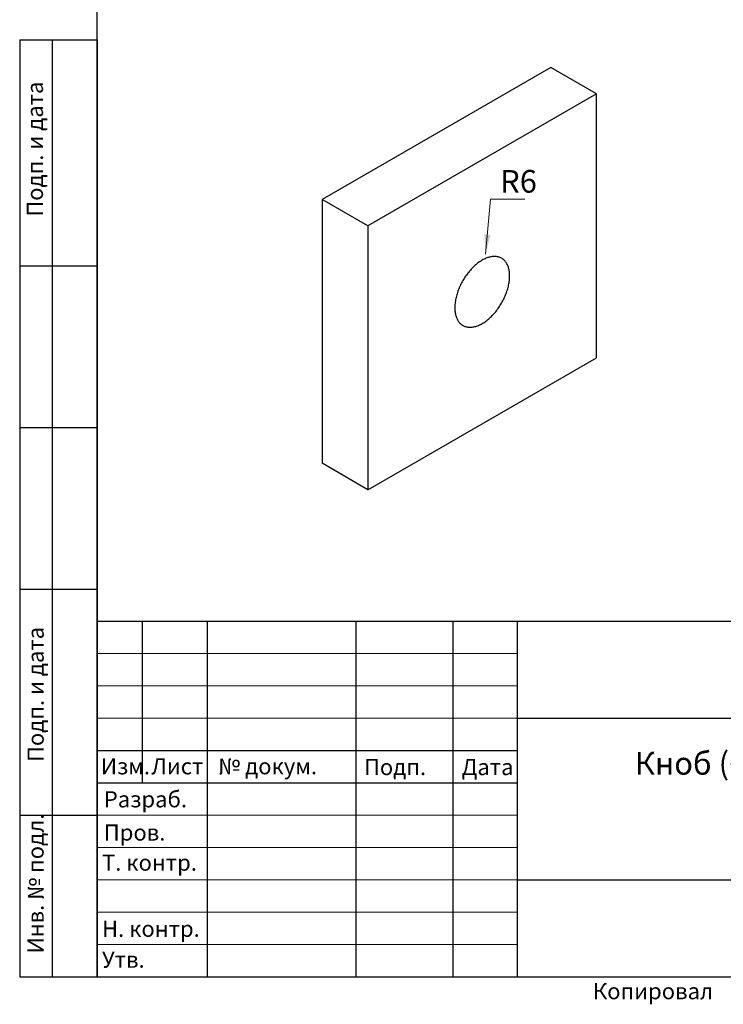
# Model space of a CAD drawing. Units: millimetres. Extents: x 8 to 245, y -18 to 292.
# Drawn here: x 8 to 117, y 1 to 153 of the extents above; entities that cross this region are included whole.
import ezdxf

# ---------------------------------------------------------------- set-up
doc = ezdxf.new("R2010")
doc.units = ezdxf.units.MM
doc.styles.add('SLDTEXTSTYLE0', font='TXT', dxfattribs={"width": 0.7, "bigfont": 'bigfont'})
doc.styles.add('SLDTEXTSTYLE1', font='TXT', dxfattribs={"width": 0.7})
doc.dimstyles.new('SLDDIMSTYLE2', dxfattribs={"dimtxt": 3.5, "dimasz": 3, "dimexe": 0, "dimexo": 0.0625, "dimgap": 0.875, "dimtad": 0, "dimtih": 1, "dimtoh": 1, "dimdec": 3, "dimrnd": 1e-09, "dimzin": 12, "dimdsep": 46, "dimtxsty": 'SLDTEXTSTYLE1', "dimsah": 1, "dimcen": 0, "dimadec": 0, "dimazin": 3, "dimtfac": 1, "dimtdec": 3, "dimtofl": 0, "dimtmove": 0, "dimatfit": 3, "dimfxl": 1, "dimfrac": 2, "dimtolj": 1, "dimtzin": 12, "dimarcsym": 0})

# ---------------------------------------------------------------- blocks, each defined once
blk = doc.blocks.new('_D_6')
at = {"color": 7, "linetype": 'Continuous', "lineweight": 0}
for p, q in [((80.08, 116.84), (80.83, 125.33)), ((80.83, 125.33), (86.14, 125.33))]:
    blk.add_line(p, q, dxfattribs=at)
at = {"color": 7, "linetype": 'Continuous', "lineweight": 18}
blk.add_solid([(80.08, 116.84), (80.84, 119.79), (79.85, 119.87)], dxfattribs=at)
at = {"color": 7, "linetype": 'Continuous', "lineweight": 18, "insert": (82.33, 129.84), "char_height": 3.5, "attachment_point": 1, "style": 'SLDTEXTSTYLE1'}
blk.add_mtext('R6', dxfattribs=at)

msp = doc.modelspace()

# ---------------------------------------------------------------- linework, layer by layer
at = {"color": 7, "linetype": 'Continuous', "lineweight": 25}
for p, q in [((20, 5), (20, 292)), ((8, 150), (20, 150)), ((8, 150), (8, 5)), ((13, 150), (13, 5)), ((20, 150), (20, 5)), ((90.1651, 145.6874), (54.8098, 125.2772)), ((97.2362, 141.6054), (90.1651, 145.6874)), ((97.2362, 141.6054), (61.8808, 121.1952)), ((97.2362, 100.7784), (97.2362, 141.6054)), ((61.8808, 121.1952), (54.8098, 125.2772)), ((54.8098, 125.2772), (54.8098, 84.4502)), ((61.8808, 121.1952), (61.8808, 80.3682)), ((8, 115), (20, 115)), ((61.8808, 80.3682), (97.2362, 100.7784)), ((8, 90), (20, 90)), ((61.8808, 80.3682), (54.8098, 84.4502)), ((8, 65), (20, 65)), ((20, 5), (20, 60)), ((20, 60), (205, 60)), ((27, 35), (27, 60)), ((37, 60), (37, 5)), ((60, 60), (60, 5)), ((75, 60), (75, 5)), ((85, 5), (85, 60)), ((85, 45), (205, 45)), ((20, 40), (85, 40)), ((20, 35), (85, 35)), ((8, 30), (20, 30)), ((85, 20), (205, 20)), ((8, 5), (20, 5)), ((20, 5), (205, 5)), ((20, 5), (205, 5))]:
    msp.add_line(p, q, dxfattribs=at)
at = {"color": 7, "linetype": 'Continuous', "lineweight": 18}
for p, q in [((20, 55), (85, 55)), ((20, 50), (85, 50)), ((20, 45), (85, 45)), ((20, 30), (85, 30)), ((20, 25), (85, 25)), ((20, 20), (85, 20)), ((20, 15), (85, 15)), ((20, 10), (85, 10))]:
    msp.add_line(p, q, dxfattribs=at)
at = {"color": 7, "linetype": 'Continuous', "lineweight": 25, "flags": 128}
msp.add_lwpolyline([(83.8011, 113.436), (83.7987, 113.6018), (83.7913, 113.7646), (83.7789, 113.9242), (83.7616, 114.0803), (83.7395, 114.2328), (83.7124, 114.3816), (83.6805, 114.5263), (83.6438, 114.667), (83.6024, 114.8033), (83.5562, 114.9352), (83.5053, 115.0625), (83.4499, 115.1851), (83.3899, 115.3028), (83.3255, 115.4154), (83.2566, 115.5228), (83.1835, 115.625), (83.1061, 115.7218), (83.0246, 115.813), (82.9391, 115.8986), (82.8496, 115.9785), (82.7562, 116.0526), (82.6592, 116.1208), (82.5585, 116.1829), (82.4543, 116.2391), (82.3468, 116.289), (82.236, 116.3329), (82.1221, 116.3704), (82.0051, 116.4017), (81.8854, 116.4267), (81.7629, 116.4454), (81.6379, 116.4576), (81.5104, 116.4636), (81.3806, 116.4631), (81.2488, 116.4562), (81.1149, 116.443), (80.9793, 116.4233), (80.842, 116.3974), (80.7032, 116.3651), (80.563, 116.3266), (80.4217, 116.2819), (80.2794, 116.2309), (80.1362, 116.1739), (79.9924, 116.1108), (79.848, 116.0417), (79.7033, 115.9668), (79.5585, 115.886), (79.4137, 115.7996), (79.269, 115.7075), (79.1246, 115.6099), (78.9808, 115.5069), (78.8376, 115.3986), (78.6953, 115.2852), (78.554, 115.1668), (78.4138, 115.0436), (78.275, 114.9155), (78.1377, 114.783), (78.0021, 114.6459), (77.8682, 114.5046), (77.7364, 114.3593), (77.6066, 114.2099), (77.4791, 114.0569), (77.3541, 113.9002), (77.2316, 113.7402), (77.1119, 113.5769), (76.9949, 113.4106), (76.881, 113.2415), (76.7702, 113.0698), (76.6627, 112.8956), (76.5585, 112.7192), (76.4578, 112.5408), (76.3608, 112.3606), (76.2674, 112.1787), (76.1779, 111.9955), (76.0924, 111.8111), (76.0109, 111.6258), (75.9335, 111.4397), (75.8604, 111.2531), (75.7915, 111.0661), (75.7271, 110.8791), (75.6671, 110.6922), (75.6117, 110.5056), (75.5608, 110.3196), (75.5146, 110.1344), (75.4732, 109.9502), (75.4365, 109.7672), (75.4046, 109.5856), (75.3775, 109.4056), (75.3554, 109.2275), (75.3381, 109.0514), (75.3257, 108.8776), (75.3183, 108.7062), (75.3159, 108.5376), (75.3183, 108.3717), (75.3257, 108.2089), (75.3381, 108.0494), (75.3554, 107.8933), (75.3775, 107.7407), (75.4046, 107.592), (75.4365, 107.4472), (75.4732, 107.3066), (75.5146, 107.1702), (75.5608, 107.0383), (75.6117, 106.911), (75.6671, 106.7885), (75.7271, 106.6708), (75.7915, 106.5582), (75.8604, 106.4507), (75.9335, 106.3485), (76.0109, 106.2518), (76.0924, 106.1605), (76.1779, 106.0749), (76.2674, 105.995), (76.3608, 105.921), (76.4578, 105.8528), (76.5585, 105.7906), (76.6627, 105.7345), (76.7702, 105.6845), (76.881, 105.6407), (76.9949, 105.6031), (77.1119, 105.5718), (77.2316, 105.5468), (77.3541, 105.5282), (77.4791, 105.5159), (77.6066, 105.51), (77.7364, 105.5105), (77.8682, 105.5174), (78.0021, 105.5306), (78.1377, 105.5502), (78.275, 105.5762), (78.4138, 105.6084), (78.554, 105.6469), (78.6953, 105.6917), (78.8376, 105.7426), (78.9808, 105.7997), (79.1246, 105.8628), (79.269, 105.9318), (79.4137, 106.0068), (79.5585, 106.0875), (79.7033, 106.174), (79.848, 106.2661), (79.9924, 106.3637), (80.1362, 106.4667), (80.2794, 106.5749), (80.4217, 106.6883), (80.563, 106.8067), (80.7032, 106.93), (80.842, 107.058), (80.9793, 107.1906), (81.1149, 107.3276), (81.2488, 107.4689), (81.3806, 107.6143), (81.5104, 107.7636), (81.6379, 107.9167), (81.7629, 108.0733), (81.8854, 108.2334), (82.0051, 108.3967), (82.1221, 108.5629), (82.236, 108.7321), (82.3468, 108.9038), (82.4543, 109.078), (82.5585, 109.2544), (82.6592, 109.4328), (82.7562, 109.613), (82.8496, 109.7948), (82.9391, 109.978), (83.0246, 110.1624), (83.1061, 110.3478), (83.1835, 110.5339), (83.2566, 110.7205), (83.3255, 110.9074), (83.3899, 111.0945), (83.4499, 111.2814), (83.5053, 111.4679), (83.5562, 111.6539), (83.6024, 111.8392), (83.6438, 112.0234), (83.6805, 112.2064), (83.7124, 112.388), (83.7395, 112.568), (83.7616, 112.7461), (83.7789, 112.9221), (83.7913, 113.096), (83.7987, 113.2673), (83.8011, 113.436)], dxfattribs=at)

# ---------------------------------------------------------------- texts
at = {"color": 7, "linetype": 'Continuous', "lineweight": 0, "char_height": 2.5, "attachment_point": 1, "rotation": 90, "style": 'SLDTEXTSTYLE0'}
for s, insert in [('Подп. и дата', (9.1016, 122.6176)), ('Подп. и дата', (9.2199, 38.2257)), ('Инв. № подл.', (9.2047, 8.6087))]:
    msp.add_mtext(s, dxfattribs=dict(at, insert=insert))
at = {"color": 7, "linetype": 'Continuous', "lineweight": 0, "style": 'SLDTEXTSTYLE0'}
for s, insert, char_height, attachment_point in [('Кноб (691 SC),', (119.3828, 39.7731), 3.5, 2), ('Изм.', (20.5628, 38.8214), 2.5, 1), ('Лист', (28.3646, 38.8214), 2.5, 1), ('№ докум.', (38.7073, 38.8214), 2.5, 1), ('Подп.', (61.26, 38.6979), 2.5, 1), ('Дата', (76.3789, 38.6979), 2.5, 1), ('Разраб.', (21.0184, 33.7111), 2.5, 1), ('Пров.', (21.0184, 28.5636), 2.5, 1), ('Т. контр.', (20.7379, 23.9019), 2.5, 1), ('Н. контр.', (20.7379, 13.6689), 2.5, 1), ('Утв.', (20.7379, 8.8949), 2.5, 1), ('Копировал', (96.6802, 4.0114), 2.5, 1)]:
    msp.add_mtext(s, dxfattribs=dict(at, insert=insert, char_height=char_height, attachment_point=attachment_point))

# ---------------------------------------------------------------- dimensions: what is measured, and where the dimension line sits
at = {"color": 7, "linetype": 'Continuous', "lineweight": 18}
dim = msp.add_radius_dim(center=(79.5585, 110.9868), mpoint=(80.0783, 116.8412), dimstyle='SLDDIMSTYLE2', dxfattribs=at)
dim.commit()
dim.dimension.update_dxf_attribs({"geometry": '_D_6', "text_midpoint": (84.2377, 127.5874), "dimtype": 164})

doc.saveas('drawing.dxf')
